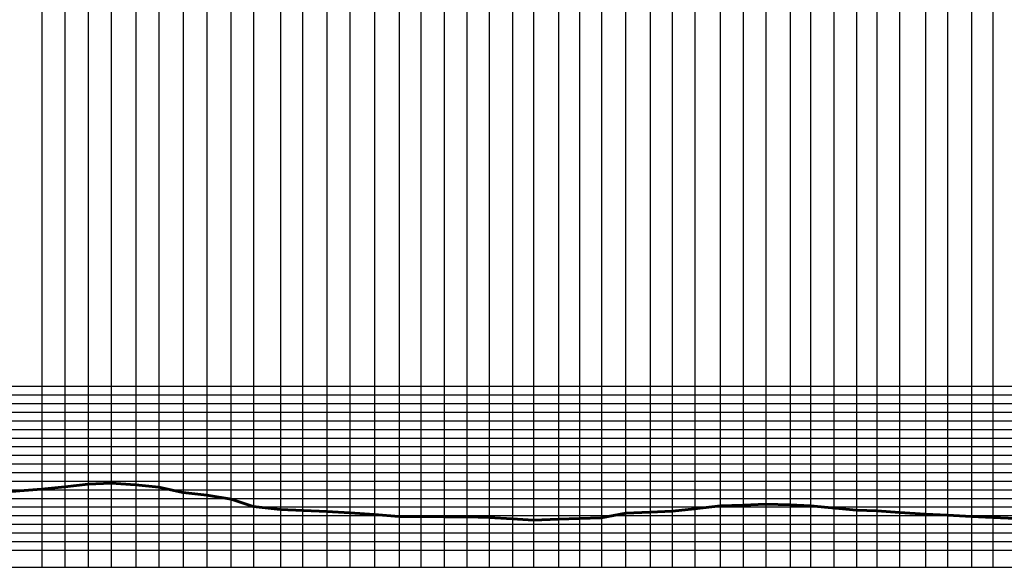
# Model space of a CAD drawing. Extents: x -15532 to 83657, y -2543 to 52361.
# Drawn here: x -7822 to -7594, y -1188 to -1061 of the extents above; entities that cross this region are included whole.
import ezdxf

# ---------------------------------------------------------------- set-up
doc = ezdxf.new("R2010")
doc.units = 0
doc.layers.add('CENTRO DA RUA', color=7, linetype='CONTINUOUS')

msp = doc.modelspace()

# ---------------------------------------------------------------- linework, layer by layer
at = {"layer": 'CENTRO DA RUA', "color": 7, "true_color": 0xffffff}
for p, q in [((-7817.01976, -933.63333, 0.33957), (-7817.01976, -1187.78064, 0.33957)), ((-7811.64099, -933.63333, 0.33957), (-7811.64099, -1187.78064, 0.33957)), ((-7806.23985, -933.63333, 0.33957), (-7806.23985, -1187.78064, 0.33957)), ((-7800.86107, -933.63333, 0.33957), (-7800.86107, -1187.78064, 0.33957)), ((-7795.19159, -933.63333, 0.33957), (-7795.19159, -1187.78064, 0.33957)), ((-7789.86129, -933.63333, 0.33957), (-7789.86129, -1187.78064, 0.33957)), ((-7784.182, -933.63333, 0.33957), (-7784.182, -1187.78064, 0.33957)), ((-7778.69691, -933.63333), (-7778.69691, -1187.78064)), ((-7773.13457, -933.63333), (-7773.13457, -1187.78064)), ((-7767.88126, -933.63333), (-7767.88126, -1187.78064)), ((-7761.63499, -933.63333), (-7761.63499, -1187.78064)), ((-7761.63499, -933.63333), (-7761.63499, -1187.78064)), ((-7756.4835, -933.63333), (-7756.4835, -1187.78064)), ((-7750.8636, -933.63333), (-7750.8636, -1187.78064)), ((-7745.47795, -933.63333), (-7745.47795, -1187.78064)), ((-7739.78005, -933.63333), (-7739.78005, -1187.78064)), ((-7734.08216, -933.63333), (-7734.08216, -1187.78064)), ((-7729.00876, -933.63333), (-7729.00876, -1187.78064)), ((-7723.62301, -933.63333), (-7723.62301, -1187.78064)), ((-7718.36888, -933.63333), (-7718.36888, -1187.78064)), ((-7713.13931, -933.63333), (-7713.13931, -1187.78064)), ((-7707.75366, -933.63333), (-7707.75366, -1187.78064)), ((-7702.91433, -933.63333), (-7702.91433, -1187.78064)), ((-7697.06035, -933.63333), (-7697.06035, -1187.78064)), ((-7692.22102, -933.63333), (-7692.22102, -1187.78064)), ((-7687.14753, -933.63333), (-7687.14753, -1187.78064)), ((-7681.52772, -933.63333), (-7681.52772, -1187.78064)), ((-7675.82982, -933.63333), (-7675.82982, -1187.78064)), ((-7670.67833, -933.63333), (-7670.67833, -1187.78064)), ((-7665.44876, -933.63333), (-7665.44876, -1187.78064)), ((-7659.59479, -933.63333), (-7659.59479, -1187.78064)), ((-7654.20914, -933.63333), (-7654.20914, -1187.78064)), ((-7648.97957, -933.63333), (-7648.97957, -1187.78064)), ((-7643.35966, -933.63333), (-7643.35966, -1187.78064)), ((-7638.59842, -933.63333), (-7638.59842, -1187.78064)), ((-7633.17281, -933.63333), (-7633.17281, -1187.78064)), ((-7627.94324, -933.63333), (-7627.94324, -1187.78064)), ((-7623.18199, -933.63333), (-7623.18199, -1187.78064)), ((-7617.95242, -933.63333), (-7617.95242, -1187.78064)), ((-7611.94228, -933.63333), (-7611.94228, -1187.78064)), ((-7606.79079, -933.63333), (-7606.79079, -1187.78064)), ((-7601.24897, -933.63333), (-7601.24897, -1187.78064)), ((-7596.33165, -933.63333), (-7596.33165, -1187.78064)), ((-8866.32617, -1147.76796), (-6976.10788, -1147.76796)), ((-8866.32617, -1149.76796), (-6976.10788, -1149.76796)), ((-8866.32617, -1151.76796), (-6976.10788, -1151.76796)), ((-8866.32617, -1153.76796), (-7051.61136, -1153.76796)), ((-8866.32617, -1153.78064), (-6976.10788, -1153.78064)), ((-8866.32617, -1155.78064), (-6976.10788, -1155.78064)), ((-8866.32617, -1157.78064), (-6976.10788, -1157.78064)), ((-8866.32617, -1159.78064), (-6976.10788, -1159.78064)), ((-8866.32617, -1161.78064), (-6976.10788, -1161.78064)), ((-8866.32617, -1163.78064), (-6976.10788, -1163.78064)), ((-8866.32617, -1165.78064), (-6976.10788, -1165.78064)), ((-8866.32617, -1167.78064), (-6976.10788, -1167.78064)), ((-8866.32617, -1169.78064), (-6976.10788, -1169.78064)), ((-8866.32617, -1171.78064), (-6976.10788, -1171.78064)), ((-8866.32617, -1173.78064), (-6976.10788, -1173.78064)), ((-8866.32617, -1177.78064), (-6976.10788, -1177.78064)), ((-8866.32617, -1179.78064, -0.33957), (-6976.10788, -1179.78064, -0.33957)), ((-8866.32617, -1181.78064, -0.33957), (-6976.10788, -1181.78064, -0.33957)), ((-8866.32617, -1183.78064, -0.33957), (-6976.10788, -1183.78064, -0.33957))]:
    msp.add_line(p, q, dxfattribs=at)
at = {"layer": 'CENTRO DA RUA', "color": 6}
for p, q in [((-8866.32617, -1145.76796), (-6976.10788, -1145.76796)), ((-8866.32617, -1175.78064), (-6976.10788, -1175.78064)), ((-8866.32617, -1187.78064, -0.33957), (-6976.10788, -1187.78064, -0.33957))]:
    msp.add_line(p, q, dxfattribs=at)
at = {"layer": 'CENTRO DA RUA', "color": 7, "lineweight": 60}
for p, q in [((-7817.03787, -1169.62581), (-7832.97331, -1170.88058)), ((-7811.6426, -1169.10739), (-7817.03787, -1169.62581)), ((-7806.24724, -1168.48526), (-7811.6426, -1169.10739)), ((-7800.89495, -1168.27581), (-7806.24724, -1168.48526)), ((-7795.27734, -1168.65364), (-7800.89495, -1168.27581)), ((-7789.84944, -1169.21901), (-7795.27734, -1168.65364)), ((-7784.24539, -1170.43787), (-7789.84944, -1169.21901)), ((-7778.70925, -1171.04215), (-7784.24539, -1170.43787)), ((-7773.08458, -1171.96193), (-7778.70925, -1171.04215)), ((-7767.91367, -1173.63523), (-7773.08458, -1171.96193)), ((-7761.65332, -1174.37856), (-7767.91367, -1173.63523)), ((-7750.88074, -1174.84652), (-7761.65332, -1174.37856)), ((-7665.50989, -1174.23041), (-7670.60025, -1174.75799)), ((-7659.52853, -1173.48943), (-7665.50989, -1174.23041)), ((-7654.26559, -1173.35391), (-7659.52853, -1173.48943)), ((-7648.96994, -1173.16628), (-7654.26559, -1173.35391)), ((-7643.35728, -1173.24876), (-7648.96994, -1173.16628)), ((-7638.61931, -1173.50173), (-7643.35728, -1173.24876)), ((-7627.91629, -1174.49746), (-7638.61931, -1173.50173)), ((-7745.53294, -1175.1355), (-7750.88074, -1174.84652)), ((-7739.79252, -1175.55187), (-7745.53294, -1175.1355)), ((-7734.14466, -1176.01454), (-7739.79252, -1175.55187)), ((-7729.04138, -1176.01233), (-7734.14466, -1176.01454)), ((-7723.5891, -1176.09528), (-7729.04138, -1176.01233)), ((-7718.38584, -1176.09528), (-7723.5891, -1176.09528)), ((-7713.18266, -1176.20592), (-7718.38584, -1176.09528)), ((-7707.82643, -1176.54268), (-7713.18266, -1176.20592)), ((-7702.86346, -1176.84198), (-7707.82643, -1176.54268)), ((-7697.09637, -1176.64262), (-7702.86346, -1176.84198)), ((-7692.22331, -1176.48551), (-7697.09637, -1176.64262)), ((-7687.16678, -1176.27605), (-7692.22331, -1176.48551)), ((-7681.49161, -1175.24534), (-7687.16678, -1176.27605)), ((-7675.88334, -1174.96106), (-7681.49161, -1175.24534)), ((-7670.60025, -1174.75799), (-7675.88334, -1174.96106)), ((-7623.1632, -1174.67209), (-7627.91629, -1174.49746)), ((-7617.95517, -1175.0572), (-7623.1632, -1174.67209)), ((-7611.9343, -1175.47916), (-7617.95517, -1175.0572)), ((-7606.79858, -1175.6589), (-7611.9343, -1175.47916)), ((-7601.26253, -1176.01472), (-7606.79858, -1175.6589)), ((-7596.34429, -1176.20507), (-7601.26253, -1176.01472)), ((-7590.89513, -1176.44645), (-7596.34429, -1176.20507))]:
    msp.add_line(p, q, dxfattribs=at)

doc.saveas('drawing.dxf')
